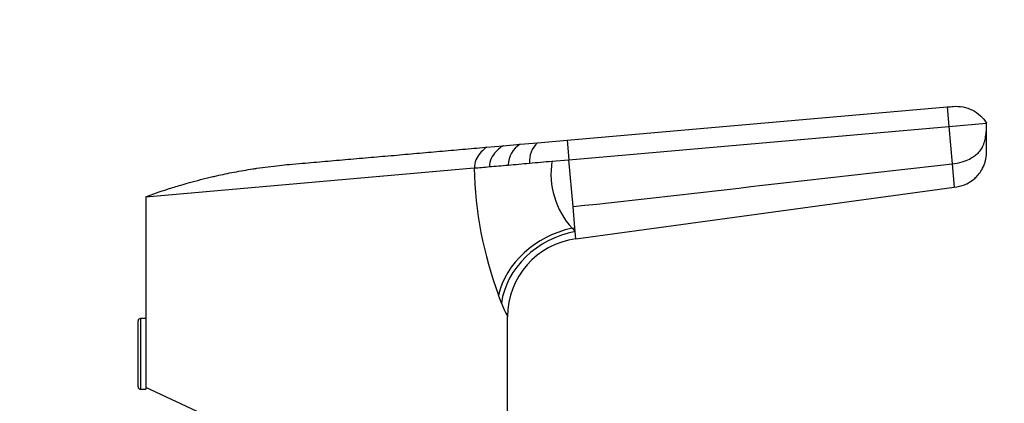
# Model space of a CAD drawing. Units: millimetres. Extents: x 0 to 1478, y 0 to 1758.
# Drawn here: x 1112 to 1237, y 1313 to 1362 of the extents above; entities that cross this region are included whole.
import ezdxf
from ezdxf import colors
from ezdxf.entities.mleader import LeaderData, LeaderLine
from ezdxf.math import Vec2, Vec3

# ---------------------------------------------------------------- set-up
doc = ezdxf.new("R2010")
doc.units = ezdxf.units.MM
doc.layers.add('DV4_Défaut', color=7, linetype='Continuous')
doc.layers.add('Défaut', color=7, linetype='Continuous')

# ---------------------------------------------------------------- blocks, each defined once
blk = doc.blocks.new('_DOT')
at = {"color": 0}
blk.add_line((0, 0), (-1, 0), dxfattribs=at)
at = {"color": 0, "const_width": 0.333}
blk.add_lwpolyline([(-0.1665, 0, 1), (0.1665, 0, 1)], format="xyb", close=True, dxfattribs=at)
blk = doc.blocks.new('SE3')
at = {"layer": 'DV4_Défaut', "color": 7, "linetype": 'Continuous'}
for p, q in [((1181.58, 1346.82), (1229.9, 1351.05)), ((1229.9, 1351.05), (1230.11, 1348.56)), ((1181.8, 1344.33), (1230.11, 1348.56)), ((1230.11, 1348.56), (1234.9, 1348.98)), ((1230.11, 1348.56), (1230.53, 1343.79)), ((1171.31, 1345.92), (1173.43, 1346.11)), ((1173.43, 1346.11), (1175.61, 1346.3)), ((1175.61, 1346.3), (1177.78, 1346.49)), ((1177.78, 1346.49), (1181.58, 1346.82)), ((1181.58, 1346.82), (1181.8, 1344.33)), ((1128, 1339.63), (1169.75, 1343.28)), ((1169.75, 1343.28), (1169.79, 1343.28)), ((1179.64, 1344.14), (1181.8, 1344.33)), ((1182.32, 1338.37), (1181.8, 1344.33)), ((1230.53, 1343.79), (1230.79, 1340.84)), ((1182.68, 1334.27), (1230.79, 1340.84)), ((1128, 1339.63), (1128, 1324.13)), ((1182.56, 1335.65), (1182.32, 1338.37)), ((1182.19, 1335.62), (1182.56, 1335.65)), ((1182.19, 1335.62), (1182.6, 1335.21)), ((1182.6, 1335.21), (1182.56, 1335.65)), ((1182.68, 1334.27), (1182.6, 1335.21)), ((1173.21, 1326.08), (1172.85, 1327.1)), ((1127, 1323.82), (1127, 1315.43)), ((1127.31, 1324.13), (1127.31, 1315.13)), ((1128, 1324.13), (1127.31, 1324.13)), ((1128, 1324.13), (1128, 1315.13)), ((1174, 1304.63), (1174, 1324.36)), ((1127.31, 1315.13), (1128, 1315.13)), ((1151, 1304.63), (1128, 1315.35))]:
    blk.add_line(p, q, dxfattribs=at)
for centre, radius, start, end in [((1177.16, 1343.64), 3.09, 120.3428, 179.6309), ((1180.02, 1344.14), 3.25, 133.5502, 184.2794), ((1218.14, 1344.16), 48.39, 181.0487, 200.6451), ((1004.8, 3284.95), 1948.66, 274.9835, 275.06315), ((985.31, 3558.62), 2222.98, 274.94103, 275.015), ((1189.77, 1342.54), 10.26, 171.0153, 222.4051), ((1184, 1324.36), 10, 97.617, 180), ((1182.71, 1329.47), 10.09, 199.5955, 210.3801), ((1127.31, 1323.82), 0.304, 90, 180), ((1127.31, 1315.43), 0.304, 180, 270)]:
    blk.add_arc(centre, radius, start, end, dxfattribs=at)
for centre, major_axis, ratio, start_param, end_param in [((1182.94, 1327.1), (-9.64, -4.46), 0.787277, 4.435589, 5.751598), ((1183.4, 1326.08), (-9.48, -4.65), 0.852148, 4.394105, 5.760571)]:
    blk.add_ellipse(centre, major_axis=major_axis, ratio=ratio, start_param=start_param, end_param=end_param, dxfattribs=at)
for points, knots in [([(1229.9, 1351.05), (1230.15, 1351.07), (1230.41, 1351.1), (1230.66, 1351.12), (1231.08, 1351.15), (1231.92, 1351.11), (1233.11, 1350.7), (1234.15, 1349.98), (1234.68, 1349.33), (1234.9, 1348.98)], [0, 0, 0, 0, 0.13337, 0.13337, 0.13337, 0.350027, 0.566685, 0.783342, 1, 1, 1, 1]), ([(1230.53, 1343.79), (1230.96, 1343.84), (1231.49, 1343.95), (1232.28, 1344.21), (1232.82, 1344.46), (1233.39, 1344.82), (1233.86, 1345.21), (1234.19, 1345.61), (1234.34, 1345.88), (1234.39, 1345.96), (1234.51, 1346.21), (1234.6, 1346.46), (1234.66, 1346.71), (1234.67, 1346.72), (1234.72, 1346.97), (1234.82, 1347.47), (1234.9, 1348.22), (1234.91, 1348.73), (1234.9, 1348.98)], [0, 0, 0, 0, 0.131542, 0.161519, 0.263083, 0.323037, 0.394625, 0.484556, 0.526167, 0.526167, 0.526167, 0.644625, 0.646074, 0.646074, 0.646074, 0.763083, 0.881542, 1, 1, 1, 1]), ([(1230.79, 1340.84), (1231.24, 1340.88), (1231.79, 1341.01), (1232.61, 1341.38), (1233.17, 1341.75), (1233.75, 1342.3), (1234.22, 1342.91), (1234.54, 1343.53), (1234.69, 1343.96), (1234.73, 1344.1), (1234.84, 1344.49), (1234.9, 1344.9), (1234.9, 1345.32), (1234.9, 1345.32), (1234.9, 1345.72), (1234.9, 1346.54), (1234.9, 1347.75), (1234.9, 1348.57), (1234.9, 1348.98)], [0, 0, 0, 0, 0.131542, 0.161519, 0.263083, 0.323037, 0.394625, 0.484556, 0.526167, 0.526167, 0.526167, 0.644625, 0.646074, 0.646074, 0.646074, 0.763083, 0.881542, 1, 1, 1, 1]), ([(1128, 1339.63), (1128.91, 1339.96), (1130.39, 1340.48), (1132.25, 1341.05), (1134.11, 1341.59), (1135.63, 1341.98), (1137.52, 1342.41), (1139.26, 1342.78), (1140.97, 1343.07), (1142.89, 1343.36), (1144.44, 1343.56), (1145.83, 1343.7), (1146.26, 1343.73), (1146.8, 1343.78), (1148.32, 1343.91), (1150.8, 1344.13), (1153.72, 1344.39), (1156.63, 1344.64), (1159.54, 1344.89), (1162.45, 1345.15), (1165.36, 1345.4), (1168.26, 1345.66), (1170.2, 1345.83), (1171.17, 1345.91), (1171.21, 1345.92), (1171.26, 1345.92), (1171.31, 1345.92)], [0, 0, 0, 0, 0.066305, 0.106832, 0.132624, 0.198969, 0.213665, 0.26535, 0.320497, 0.331773, 0.398237, 0.427329, 0.427329, 0.427329, 0.46474, 0.531272, 0.597823, 0.66438, 0.730927, 0.797452, 0.863944, 0.930397, 0.996807, 0.996807, 0.996807, 1, 1, 1, 1])]:
    blk.add_open_spline(points, degree=3, knots=knots, dxfattribs=at)
for points in [[(1171.31, 1345.92), (1171.31, 1345.92), (1171.1, 1345.78), (1170.5, 1345.2), (1169.92, 1344.34), (1169.76, 1343.65), (1169.79, 1343.28)], [(1173.43, 1346.11), (1173.43, 1346.11), (1173.2, 1345.97), (1172.51, 1345.4), (1171.84, 1344.54), (1171.66, 1343.83), (1171.69, 1343.45)], [(1169.79, 1343.28), (1170.34, 1343.33), (1170.98, 1343.39), (1171.69, 1343.45)], [(1171.69, 1343.45), (1172.42, 1343.51), (1173.22, 1343.58), (1174.08, 1343.66)], [(1182.32, 1338.37), (1198.4, 1340.09), (1214.45, 1342.07), (1230.53, 1343.79)]]:
    blk.add_open_spline(points, degree=3, dxfattribs=at)

msp = doc.modelspace()

# ---------------------------------------------------------------- block references
at = {"layer": 'Défaut'}
msp.add_blockref('SE3', (0, 0), dxfattribs=at)

# ---------------------------------------------------------------- leaders
at = {"layer": 'Défaut', "color": 7, "linetype": 'Continuous'}
ml = msp.add_multileader_mtext('Standard', dxfattribs=at)
ml.set_content('{\\pxsm0.9;\\fSolid Edge ISO|b1||i0||c0|p34;\\W1.;09/05/2018\\P}', color=256)
ml.set_leader_properties()
ml.set_arrow_properties(name='DOT')
ml.build(insert=Vec2(0, 0))
ml.multileader.update_dxf_attribs({"leader_type": 0, "dogleg_length": 0, "arrow_head_size": 12})
ctx = ml.context
ctx.base_point, ctx.char_height, ctx.arrow_head_size, ctx.landing_gap_size = Vec3(1390.41, 1750.71), 12, 12, 4.2
notes = []
notes.append((ctx, [(0, (0, 0, 0), (0, 0), (1, 0), 1, [])]))
ctx.mtext.insert = Vec3(1392.41, 1756.83)
for ctx, leaders in notes:
    for number, flags, end, landing, length, lines in leaders:
        leader = LeaderData()
        leader.index, (leader.has_last_leader_line, leader.has_dogleg_vector, leader.attachment_direction) = number, flags
        leader.last_leader_point, leader.dogleg_vector, leader.dogleg_length = Vec3(end), Vec3(landing), length
        for number, points, colour, breaks in lines:
            line = LeaderLine()
            line.index, line.vertices, line.color, line.breaks = number, Vec3.list(points), colors.encode_raw_color(colour), breaks
            leader.lines.append(line)
        ctx.leaders.append(leader)

doc.saveas('drawing.dxf')
